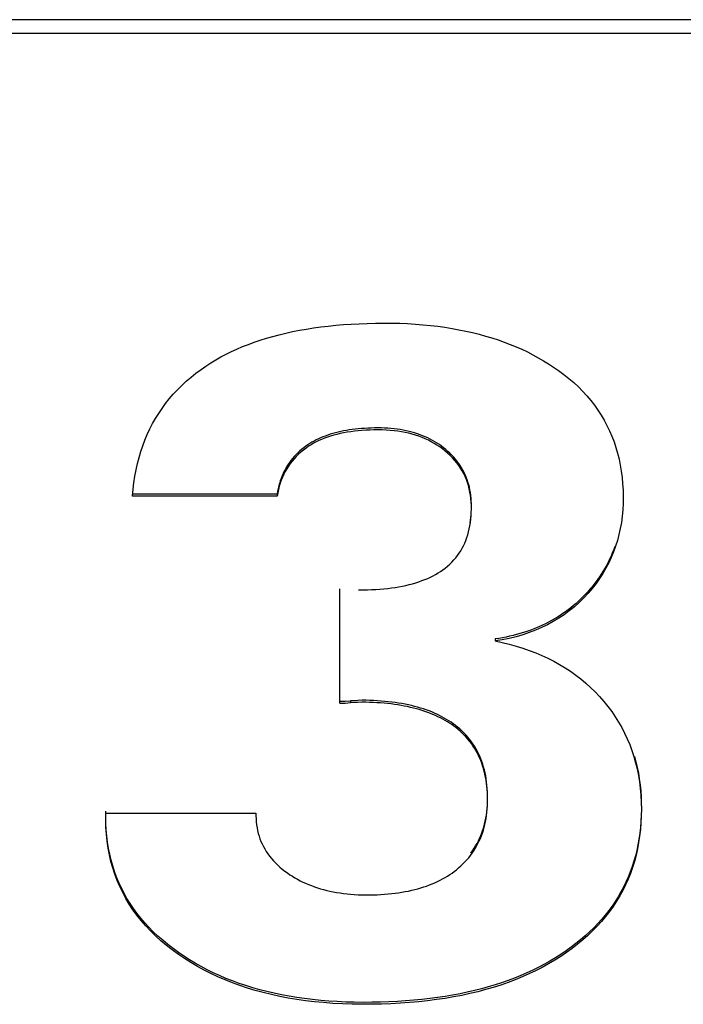
# Model space of a CAD drawing. Extents: x 52 to 380, y 60 to 275.
# Drawn here: x 216 to 216, y 196 to 196 of the extents above; entities that cross this region are included whole.
import ezdxf

# ---------------------------------------------------------------- set-up
doc = ezdxf.new("R2010")
doc.units = 0
for name, color, linetype in [('DEFAULT', 7, 'CONTINUOUS'), ('MP1001310_コンソール_', 7, 'CONTINUOUS'), ('MP4032035-3_機種銘板', 7, 'CONTINUOUS'), ('MP4032035C_機種銘板', 7, 'CONTINUOUS')]:
    doc.layers.add(name, color=color, linetype=linetype)

# ---------------------------------------------------------------- blocks, each defined once
blk = doc.blocks.new('SE3')
at = {"layer": 'MP1001310_コンソール_', "color": 7, "linetype": 'CONTINUOUS'}
blk.add_line((217.03363, 196.20008), (210.13363, 196.20008), dxfattribs=at)
at = {"layer": 'MP4032035-3_機種銘板', "color": 7, "linetype": 'CONTINUOUS'}
for p, q in [((217.03363, 196.19301), (210.13363, 196.19301)), ((216.09488, 195.95885), (216.02136, 195.95885)), ((216.09488, 195.95785), (216.02136, 195.95785)), ((216.09488, 195.95885), (216.09488, 195.95785)), ((216.12676, 195.85254), (216.12676, 195.91065)), ((216.20568, 195.88516), (216.20568, 195.88416)), ((216.13216, 195.85377), (216.13216, 195.85277)), ((216.00774, 195.79666), (216.08409, 195.79666))]:
    blk.add_line(p, q, dxfattribs=at)
for points in [[(216.02136, 195.95785), (216.02167, 195.96127), (216.02207, 195.96463), (216.02257, 195.96793), (216.02317, 195.97116), (216.02387, 195.97432), (216.02467, 195.97742), (216.02557, 195.98046), (216.02657, 195.98343), (216.02767, 195.98634), (216.02887, 195.98918), (216.03017, 195.99195), (216.03157, 195.99467), (216.03306, 195.99731), (216.03466, 195.9999), (216.03636, 196.00242), (216.03817, 196.00487), (216.04007, 196.00726), (216.04207, 196.00959), (216.04417, 196.01186), (216.04638, 196.01406), (216.04868, 196.01619), (216.05109, 196.01827), (216.0536, 196.02028), (216.05621, 196.02222), (216.0587, 196.02395), (216.06115, 196.02555), (216.06367, 196.02708), (216.06626, 196.02855), (216.06892, 196.02996), (216.07165, 196.03131), (216.07444, 196.03259), (216.07731, 196.03382), (216.08024, 196.03498), (216.08325, 196.03608), (216.08632, 196.03713), (216.08946, 196.03811), (216.09268, 196.03903), (216.09596, 196.0399), (216.09931, 196.0407), (216.10272, 196.04144), (216.10621, 196.04213), (216.10976, 196.04275), (216.11339, 196.04332), (216.11708, 196.04383), (216.12084, 196.04427), (216.12467, 196.04466), (216.12857, 196.045), (216.13254, 196.04527), (216.13657, 196.04549), (216.14068, 196.04564), (216.14485, 196.04574), (216.14907, 196.04579), (216.15317, 196.04576), (216.15722, 196.04567), (216.1612, 196.04551), (216.16511, 196.04527), (216.16897, 196.04497), (216.17276, 196.0446), (216.17649, 196.04416), (216.18015, 196.04366), (216.18375, 196.04308), (216.18729, 196.04244), (216.19077, 196.04174), (216.19419, 196.04096), (216.19754, 196.04013), (216.20083, 196.03922), (216.20405, 196.03825), (216.20722, 196.03722), (216.21032, 196.03612), (216.21336, 196.03496), (216.21633, 196.03373), (216.21924, 196.03245), (216.22209, 196.0311), (216.22488, 196.02968), (216.2276, 196.02821), (216.23027, 196.02667), (216.23286, 196.02508), (216.2354, 196.02342), (216.23788, 196.02169), (216.24058, 196.01969), (216.24315, 196.01763), (216.24561, 196.0155), (216.24796, 196.01332), (216.25018, 196.01108), (216.25229, 196.00878), (216.25428, 196.00642), (216.25616, 196.004), (216.25792, 196.00153), (216.25957, 195.99899), (216.2611, 195.9964), (216.26251, 195.99375), (216.26382, 195.99104), (216.26501, 195.98828), (216.26608, 195.98545), (216.26704, 195.98257), (216.26789, 195.97963), (216.26863, 195.97664), (216.26926, 195.97359), (216.26977, 195.97048), (216.27017, 195.96732), (216.27046, 195.96409), (216.27065, 195.96082), (216.27072, 195.95748), (216.27068, 195.95414), (216.27051, 195.95084), (216.27022, 195.9476), (216.2698, 195.94443), (216.26925, 195.9413), (216.26859, 195.93824), (216.26779, 195.93523), (216.26688, 195.93229), (216.26583, 195.9294), (216.26467, 195.92657), (216.26337, 195.9238), (216.26196, 195.92109), (216.26041, 195.91843), (216.25874, 195.91584), (216.25695, 195.91331), (216.25503, 195.91084), (216.25299, 195.90843), (216.25073, 195.906), (216.24837, 195.90368), (216.24592, 195.90149), (216.24337, 195.89942), (216.24073, 195.89748), (216.23799, 195.89566), (216.23516, 195.89396), (216.23224, 195.89238), (216.22923, 195.89093), (216.22613, 195.88959), (216.22294, 195.88838), (216.21966, 195.8873), (216.21629, 195.88633), (216.21284, 195.88548), (216.2093, 195.88476), (216.20568, 195.88416)], [(216.1929, 195.94418), (216.1931, 195.9455), (216.19327, 195.94684), (216.1934, 195.94821), (216.1935, 195.9496), (216.19357, 195.95102), (216.1936, 195.95247), (216.19359, 195.95393), (216.19354, 195.95538), (216.19344, 195.9568), (216.1933, 195.9582), (216.1931, 195.95958), (216.19286, 195.96094), (216.19258, 195.96228), (216.19224, 195.96359), (216.19186, 195.96489), (216.19144, 195.96615), (216.19096, 195.9674), (216.19044, 195.96863), (216.18987, 195.96983), (216.18926, 195.97101), (216.1886, 195.97216), (216.18789, 195.97329), (216.18713, 195.9744), (216.18633, 195.97549), (216.18548, 195.97655), (216.18459, 195.97759), (216.18364, 195.97861), (216.18265, 195.9796), (216.18162, 195.98057), (216.18053, 195.98152), (216.17948, 195.98238), (216.1784, 195.9832), (216.1773, 195.98398), (216.17617, 195.98473), (216.17501, 195.98545), (216.17383, 195.98613), (216.17261, 195.98678), (216.17137, 195.98739), (216.1701, 195.98797), (216.16881, 195.98851), (216.16748, 195.98902), (216.16613, 195.9895), (216.16475, 195.98993), (216.16334, 195.99034), (216.1619, 195.99071), (216.16044, 195.99104), (216.15895, 195.99134), (216.15743, 195.9916), (216.15588, 195.99183), (216.1543, 195.99203), (216.15269, 195.99218), (216.15106, 195.99231), (216.1494, 195.99239), (216.14771, 195.99245), (216.14599, 195.99246), (216.14427, 195.99245), (216.14258, 195.99241), (216.14092, 195.99235), (216.13928, 195.99226), (216.13767, 195.99214), (216.13609, 195.99201), (216.13454, 195.99184), (216.13301, 195.99165), (216.13151, 195.99144), (216.13004, 195.9912), (216.1286, 195.99093), (216.12719, 195.99064), (216.12581, 195.99033), (216.12446, 195.98999), (216.12313, 195.98962), (216.12184, 195.98923), (216.12057, 195.98881), (216.11933, 195.98837), (216.11813, 195.98791), (216.11695, 195.98741), (216.11581, 195.9869), (216.11469, 195.98635), (216.11361, 195.98579), (216.11255, 195.9852), (216.11153, 195.98458), (216.11054, 195.98394), (216.10945, 195.98318), (216.10836, 195.98237), (216.10731, 195.98152), (216.1063, 195.98065), (216.10533, 195.97976), (216.1044, 195.97883), (216.10351, 195.97788), (216.10267, 195.97689), (216.10186, 195.97589), (216.10109, 195.97485), (216.10036, 195.97378), (216.09968, 195.97269), (216.09903, 195.97157), (216.09843, 195.97042), (216.09787, 195.96924), (216.09735, 195.96804), (216.09687, 195.96681), (216.09643, 195.96555), (216.09604, 195.96426), (216.09569, 195.96295), (216.09538, 195.96161), (216.09511, 195.96024), (216.09488, 195.95885)], [(216.13627, 195.9102), (216.13852, 195.91019), (216.14073, 195.91022), (216.14289, 195.91028), (216.145, 195.91038), (216.14707, 195.91052), (216.1491, 195.91068), (216.15108, 195.91089), (216.15302, 195.91113), (216.15492, 195.9114), (216.15676, 195.91171), (216.15857, 195.91205), (216.16033, 195.91242), (216.16204, 195.91283), (216.16371, 195.91328), (216.16533, 195.91375), (216.16691, 195.91426), (216.16844, 195.91481), (216.16993, 195.91538), (216.17137, 195.91599), (216.17276, 195.91664), (216.17411, 195.91731), (216.17542, 195.91802), (216.17667, 195.91876), (216.17788, 195.91953), (216.17905, 195.92033), (216.18027, 195.92125), (216.18145, 195.92221), (216.18257, 195.92321), (216.18364, 195.92425), (216.18465, 195.92533), (216.18561, 195.92644), (216.18651, 195.92759), (216.18736, 195.92878), (216.18815, 195.93001), (216.18888, 195.93128), (216.18956, 195.93258), (216.19019, 195.93392), (216.19076, 195.9353), (216.19128, 195.93672), (216.19175, 195.93817), (216.19216, 195.93967), (216.19252, 195.9412), (216.19283, 195.94277), (216.19309, 195.94438), (216.19329, 195.94603), (216.19344, 195.94772), (216.19354, 195.94945), (216.19359, 195.95121), (216.19359, 195.95301), (216.19352, 195.95478), (216.19337, 195.95651), (216.19316, 195.95822), (216.19287, 195.95989), (216.19252, 195.96153), (216.19209, 195.96313), (216.1916, 195.9647), (216.19103, 195.96624), (216.19039, 195.96774), (216.18968, 195.96921), (216.1889, 195.97064), (216.18805, 195.97204), (216.18713, 195.97341), (216.18614, 195.97474), (216.18508, 195.97603), (216.18394, 195.97729), (216.18274, 195.97852), (216.18147, 195.97971), (216.18015, 195.98084), (216.17884, 195.98187), (216.1775, 195.98284), (216.17611, 195.98377), (216.17469, 195.98464), (216.17322, 195.98546), (216.17171, 195.98623), (216.17016, 195.98695), (216.16856, 195.98761), (216.16693, 195.98822), (216.16525, 195.98878), (216.16353, 195.98929), (216.16177, 195.98974), (216.15996, 195.99014), (216.15812, 195.99049), (216.15623, 195.99078), (216.15429, 195.99103), (216.15232, 195.99122), (216.1503, 195.99135), (216.14824, 195.99143), (216.14614, 195.99146), (216.14403, 195.99145), (216.14197, 195.99139), (216.13994, 195.9913), (216.13796, 195.99117), (216.13601, 195.991), (216.13411, 195.99079), (216.13225, 195.99055), (216.13044, 195.99026), (216.12867, 195.98994), (216.12694, 195.98959), (216.12525, 195.98919), (216.12361, 195.98875), (216.12201, 195.98828), (216.12045, 195.98777), (216.11895, 195.98723), (216.11748, 195.98664), (216.11606, 195.98602), (216.11469, 195.98535), (216.11336, 195.98465), (216.11208, 195.98392), (216.11085, 195.98314), (216.10955, 195.98225), (216.10821, 195.98125), (216.10694, 195.98021), (216.10572, 195.97913), (216.10457, 195.978), (216.10347, 195.97683), (216.10244, 195.97562), (216.10147, 195.97437), (216.10056, 195.97307), (216.09971, 195.97174), (216.09892, 195.97036), (216.09819, 195.96894), (216.09753, 195.96748), (216.09693, 195.96598), (216.0964, 195.96443), (216.09592, 195.96285), (216.09551, 195.96122), (216.09517, 195.95955), (216.09488, 195.95785)], [(216.2665, 195.9322), (216.26596, 195.93072), (216.26538, 195.92926), (216.26477, 195.92781), (216.26413, 195.92638), (216.26346, 195.92497), (216.26275, 195.92357), (216.26201, 195.92218), (216.26123, 195.92081), (216.26043, 195.91946), (216.25959, 195.91812), (216.25872, 195.9168), (216.25781, 195.9155), (216.25687, 195.91421), (216.2559, 195.91293), (216.2549, 195.91167), (216.25386, 195.91043), (216.25278, 195.9092), (216.25163, 195.90794), (216.25045, 195.90671), (216.24925, 195.90551), (216.24802, 195.90435), (216.24676, 195.90322), (216.24548, 195.90212), (216.24418, 195.90106), (216.24285, 195.90002), (216.2415, 195.89902), (216.24012, 195.89806), (216.23872, 195.89712), (216.23729, 195.89622), (216.23584, 195.89535), (216.23436, 195.89451), (216.23286, 195.8937), (216.23134, 195.89293), (216.22979, 195.89218), (216.22822, 195.89147), (216.22662, 195.8908), (216.225, 195.89015), (216.22336, 195.88954), (216.22169, 195.88895), (216.22001, 195.8884), (216.21829, 195.88789), (216.21656, 195.8874), (216.2148, 195.88695), (216.21302, 195.88652), (216.21122, 195.88613), (216.2094, 195.88578), (216.20755, 195.88545), (216.20568, 195.88516)], [(216.20568, 195.88416), (216.2093, 195.88339), (216.21285, 195.88253), (216.21632, 195.88157), (216.21971, 195.88053), (216.22302, 195.87938), (216.22626, 195.87815), (216.22941, 195.87681), (216.23249, 195.87539), (216.23548, 195.87387), (216.23839, 195.87225), (216.24123, 195.87054), (216.24398, 195.86873), (216.24665, 195.86683), (216.24923, 195.86483), (216.25174, 195.86274), (216.25416, 195.86054), (216.25649, 195.85826), (216.25875, 195.85587), (216.26091, 195.85339), (216.26296, 195.85085), (216.26489, 195.84825), (216.26671, 195.84559), (216.26841, 195.84288), (216.27, 195.8401), (216.27146, 195.83727), (216.27282, 195.83438), (216.27405, 195.83143), (216.27517, 195.82842), (216.27617, 195.82535), (216.27705, 195.82223), (216.27782, 195.81904), (216.27847, 195.8158), (216.279, 195.8125), (216.27942, 195.80914), (216.27972, 195.80573), (216.27991, 195.80225), (216.27997, 195.79872), (216.27993, 195.79518), (216.27977, 195.7917), (216.27949, 195.78828), (216.2791, 195.78491), (216.2786, 195.78161), (216.27799, 195.77837), (216.27726, 195.77518), (216.27642, 195.77206), (216.27547, 195.76899), (216.2744, 195.76598), (216.27322, 195.76303), (216.27193, 195.76014), (216.27052, 195.75731), (216.26901, 195.75453), (216.26737, 195.75182), (216.26563, 195.74916), (216.26377, 195.74655), (216.2618, 195.74401), (216.25971, 195.74152), (216.25751, 195.73909), (216.2552, 195.73672), (216.25278, 195.7344), (216.25024, 195.73214), (216.24759, 195.72994), (216.24483, 195.72779), (216.24195, 195.7257), (216.23898, 195.72368), (216.23592, 195.72174), (216.23278, 195.71989), (216.22956, 195.71811), (216.22625, 195.71642), (216.22287, 195.7148), (216.2194, 195.71327), (216.21585, 195.71182), (216.21221, 195.71045), (216.20849, 195.70916), (216.20469, 195.70796), (216.20081, 195.70683), (216.19685, 195.70578), (216.1928, 195.70481), (216.18868, 195.70392), (216.18447, 195.70311), (216.18018, 195.70239), (216.1758, 195.70174), (216.17135, 195.70116), (216.16681, 195.70067), (216.1622, 195.70026), (216.1575, 195.69993), (216.15272, 195.69967), (216.14786, 195.6995), (216.14292, 195.6994), (216.1379, 195.69938), (216.13292, 195.69945), (216.12802, 195.69961), (216.12322, 195.69987), (216.11849, 195.70022), (216.11386, 195.70066), (216.1093, 195.7012), (216.10484, 195.70184), (216.10045, 195.70256), (216.09615, 195.70338), (216.09194, 195.7043), (216.08781, 195.70531), (216.08376, 195.70641), (216.07979, 195.70761), (216.07591, 195.7089), (216.07212, 195.71028), (216.0684, 195.71176), (216.06477, 195.71333), (216.06122, 195.715), (216.05775, 195.71676), (216.05436, 195.71861), (216.05105, 195.72056), (216.04783, 195.72261), (216.04468, 195.72474), (216.04159, 195.727), (216.03861, 195.72933), (216.03576, 195.73173), (216.03306, 195.7342), (216.03049, 195.73672), (216.02806, 195.73931), (216.02577, 195.74197), (216.02361, 195.74469), (216.02159, 195.74747), (216.01971, 195.75032), (216.01797, 195.75323), (216.01636, 195.7562), (216.01489, 195.75924), (216.01356, 195.76235), (216.01236, 195.76552), (216.01131, 195.76875), (216.01038, 195.77205), (216.0096, 195.77541), (216.00896, 195.77884), (216.00845, 195.78233), (216.00807, 195.78588), (216.00784, 195.7895), (216.00774, 195.79319), (216.00774, 195.79666)], [(216.08409, 195.79666), (216.08409, 195.79517), (216.08414, 195.79363), (216.08425, 195.79212), (216.08442, 195.79063), (216.08465, 195.78917), (216.08493, 195.78773), (216.08527, 195.78632), (216.08567, 195.78493), (216.08613, 195.78356), (216.08665, 195.78223), (216.08723, 195.78091), (216.08786, 195.77962), (216.08856, 195.77836), (216.08931, 195.77712), (216.09013, 195.77591), (216.091, 195.77472), (216.09193, 195.77356), (216.09293, 195.77242), (216.09398, 195.77131), (216.09509, 195.77022), (216.09627, 195.76915), (216.0975, 195.76812), (216.09879, 195.7671), (216.10011, 195.76615), (216.10134, 195.7653), (216.10261, 195.76448), (216.1039, 195.7637), (216.10522, 195.76296), (216.10657, 195.76224), (216.10795, 195.76156), (216.10936, 195.76091), (216.1108, 195.76029), (216.11227, 195.75971), (216.11377, 195.75916), (216.1153, 195.75865), (216.11686, 195.75816), (216.11844, 195.75772), (216.12006, 195.7573), (216.12171, 195.75692), (216.12339, 195.75658), (216.12509, 195.75627), (216.12683, 195.75599), (216.1286, 195.75575), (216.1304, 195.75554), (216.13223, 195.75537), (216.13409, 195.75523), (216.13599, 195.75513), (216.13791, 195.75507), (216.13986, 195.75503), (216.14184, 195.75504), (216.14379, 195.75507), (216.14571, 195.75513), (216.1476, 195.75522), (216.14946, 195.75534), (216.15129, 195.75549), (216.15308, 195.75566), (216.15485, 195.75587), (216.15659, 195.75611), (216.1583, 195.75637), (216.15997, 195.75666), (216.16162, 195.75699), (216.16324, 195.75734), (216.16482, 195.75772), (216.16637, 195.75813), (216.1679, 195.75857), (216.16939, 195.75904), (216.17085, 195.75953), (216.17228, 195.76006), (216.17368, 195.76061), (216.17504, 195.7612), (216.17638, 195.76181), (216.17769, 195.76245), (216.17896, 195.76312), (216.1802, 195.76382), (216.18141, 195.76455), (216.18259, 195.76531), (216.18374, 195.7661), (216.18485, 195.76692), (216.18594, 195.76777), (216.1871, 195.76873), (216.18821, 195.76971), (216.18928, 195.77073), (216.1903, 195.77177), (216.19128, 195.77284), (216.19222, 195.77394), (216.19312, 195.77507), (216.19397, 195.77623), (216.19478, 195.77741), (216.19554, 195.77862), (216.19626, 195.77986), (216.19694, 195.78113), (216.19758, 195.78243), (216.19817, 195.78376), (216.19871, 195.78511), (216.19922, 195.78649), (216.19967, 195.78791), (216.20009, 195.78935), (216.20046, 195.79082), (216.20079, 195.79232), (216.20107, 195.79385), (216.2013, 195.7954), (216.2015, 195.79699), (216.20165, 195.79861), (216.20175, 195.80025), (216.20181, 195.80193), (216.20183, 195.80363), (216.2018, 195.80533), (216.20173, 195.80699), (216.20162, 195.80863), (216.20148, 195.81023), (216.20129, 195.81181), (216.20106, 195.81335), (216.20079, 195.81487), (216.20048, 195.81636), (216.20013, 195.81782), (216.19974, 195.81925), (216.19931, 195.82065), (216.19884, 195.82202), (216.19833, 195.82336), (216.19777, 195.82468), (216.19718, 195.82596), (216.19654, 195.82722), (216.19587, 195.82845), (216.19515, 195.82964), (216.19439, 195.83081), (216.19359, 195.83195), (216.19274, 195.83307), (216.19186, 195.83415), (216.19094, 195.83521), (216.18997, 195.83623), (216.18896, 195.83723), (216.18791, 195.8382), (216.18682, 195.83914), (216.18568, 195.84006), (216.18462, 195.84086), (216.18357, 195.84161), (216.18248, 195.84234), (216.18137, 195.84304), (216.18022, 195.84372), (216.17905, 195.84438), (216.17785, 195.84501), (216.17661, 195.84562), (216.17535, 195.8462), (216.17405, 195.84676), (216.17273, 195.8473), (216.17137, 195.84782), (216.16999, 195.8483), (216.16857, 195.84877), (216.16713, 195.84921), (216.16565, 195.84963), (216.16415, 195.85002), (216.16261, 195.85039), (216.16105, 195.85074), (216.15945, 195.85106), (216.15783, 195.85135), (216.15617, 195.85163), (216.15448, 195.85187), (216.15276, 195.8521), (216.15102, 195.85229), (216.14924, 195.85247), (216.14743, 195.85262), (216.14559, 195.85274), (216.14372, 195.85284), (216.14182, 195.85291), (216.13989, 195.85296), (216.13793, 195.85299), (216.13574, 195.85292), (216.13216, 195.85277)], [(216.12676, 195.85354), (216.12946, 195.85358), (216.13216, 195.85377)], [(216.12676, 195.85254), (216.12946, 195.85258), (216.13216, 195.85277)], [(216.19329, 195.7763), (216.19415, 195.77749), (216.19497, 195.7787), (216.19574, 195.77995), (216.19646, 195.78123), (216.19714, 195.78253), (216.19778, 195.78387), (216.19837, 195.78524), (216.19891, 195.78663), (216.1994, 195.78806), (216.19986, 195.78951), (216.20026, 195.791), (216.20062, 195.79252), (216.20093, 195.79406), (216.20119, 195.79564), (216.20141, 195.79725), (216.20159, 195.79889), (216.20171, 195.80056), (216.20179, 195.80226), (216.20182, 195.80399), (216.20181, 195.80573), (216.20176, 195.80745), (216.20166, 195.80913), (216.20152, 195.81078), (216.20134, 195.8124), (216.20112, 195.81399), (216.20085, 195.81555), (216.20055, 195.81708), (216.2002, 195.81857), (216.1998, 195.82004), (216.19937, 195.82148), (216.19889, 195.82288), (216.19837, 195.82426), (216.19781, 195.8256), (216.1972, 195.82692), (216.19655, 195.8282), (216.19586, 195.82946), (216.19512, 195.83068), (216.19435, 195.83188), (216.19352, 195.83304), (216.19266, 195.83418), (216.19175, 195.83528), (216.1908, 195.83636), (216.1898, 195.8374), (216.18876, 195.83842), (216.18768, 195.8394), (216.18656, 195.84036), (216.18539, 195.84129), (216.18433, 195.84207), (216.18324, 195.84283), (216.18212, 195.84357), (216.18097, 195.84428), (216.17979, 195.84497), (216.17858, 195.84563), (216.17734, 195.84626), (216.17606, 195.84688), (216.17476, 195.84746), (216.17342, 195.84803), (216.17205, 195.84856), (216.17065, 195.84908), (216.16922, 195.84956), (216.16775, 195.85003), (216.16626, 195.85046), (216.16473, 195.85088), (216.16317, 195.85126), (216.16158, 195.85162), (216.15996, 195.85196), (216.1583, 195.85227), (216.15662, 195.85256), (216.1549, 195.85281), (216.15315, 195.85305), (216.15137, 195.85326), (216.14956, 195.85344), (216.14772, 195.85359), (216.14584, 195.85372), (216.14394, 195.85383), (216.142, 195.85391), (216.14003, 195.85396), (216.13802, 195.85398), (216.1358, 195.85393), (216.13216, 195.85377)], [(216.27645, 195.8254), (216.27721, 195.82261), (216.27788, 195.81977), (216.27845, 195.81689), (216.27894, 195.81396), (216.27933, 195.81098), (216.27963, 195.80796), (216.27983, 195.80489), (216.27995, 195.80178), (216.27997, 195.79862), (216.2799, 195.79549), (216.27975, 195.7924), (216.2795, 195.78936), (216.27916, 195.78637), (216.27874, 195.78342), (216.27822, 195.78052), (216.27762, 195.77767), (216.27692, 195.77486), (216.27614, 195.7721), (216.27527, 195.76939), (216.2743, 195.76672), (216.27325, 195.7641), (216.27211, 195.76152), (216.27088, 195.759), (216.26956, 195.75651), (216.26815, 195.75408), (216.26665, 195.75168), (216.26506, 195.74934), (216.26338, 195.74704), (216.26161, 195.74478), (216.25976, 195.74257), (216.25781, 195.74041), (216.25577, 195.73829), (216.25365, 195.73621), (216.25143, 195.73418), (216.24913, 195.7322), (216.24673, 195.73026), (216.24425, 195.72836), (216.24168, 195.72651), (216.23903, 195.72472), (216.23632, 195.72299), (216.23354, 195.72132), (216.2307, 195.71972), (216.22779, 195.71819), (216.22482, 195.71672), (216.22178, 195.71531), (216.21868, 195.71397), (216.21551, 195.71269), (216.21227, 195.71148), (216.20897, 195.71032), (216.20561, 195.70924), (216.20218, 195.70821), (216.19868, 195.70725), (216.19512, 195.70635), (216.1915, 195.70552), (216.18781, 195.70475), (216.18406, 195.70404), (216.18024, 195.7034), (216.17635, 195.70281), (216.17241, 195.70229), (216.1684, 195.70184), (216.16432, 195.70144), (216.16018, 195.70111), (216.15598, 195.70084), (216.15171, 195.70063), (216.14737, 195.70048), (216.14298, 195.7004), (216.13852, 195.70037), (216.13408, 195.70042), (216.1297, 195.70054), (216.1254, 195.70074), (216.12116, 195.70101), (216.11699, 195.70135), (216.11289, 195.70177), (216.10885, 195.70226), (216.10488, 195.70283), (216.10098, 195.70347), (216.09714, 195.70418), (216.09337, 195.70497), (216.08967, 195.70584), (216.08603, 195.70678), (216.08246, 195.70779), (216.07896, 195.70887), (216.07552, 195.71004), (216.07215, 195.71127), (216.06884, 195.71258), (216.06559, 195.71396), (216.06242, 195.71542), (216.0593, 195.71695), (216.05625, 195.71856), (216.05327, 195.72024), (216.05035, 195.722), (216.04749, 195.72382), (216.0447, 195.72573), (216.04195, 195.72773), (216.03927, 195.7298), (216.03671, 195.73191), (216.03426, 195.73408), (216.03191, 195.7363), (216.02968, 195.73857), (216.02755, 195.74089), (216.02553, 195.74326), (216.02362, 195.74568), (216.02182, 195.74815), (216.02012, 195.75067), (216.01854, 195.75324), (216.01706, 195.75586), (216.01569, 195.75854), (216.01443, 195.76126), (216.01328, 195.76404), (216.01224, 195.76687), (216.01131, 195.76974), (216.01048, 195.77267), (216.00976, 195.77565), (216.00916, 195.77868), (216.00866, 195.78176), (216.00826, 195.7849), (216.00798, 195.78808), (216.00781, 195.79132), (216.00774, 195.7946), (216.00774, 195.79766)]]:
    blk.add_lwpolyline(points, dxfattribs=at)
at = {"layer": 'MP4032035C_機種銘板', "color": 7, "linetype": 'CONTINUOUS'}
for p, q in [((217.03363, 196.19301), (210.13363, 196.19301)), ((216.09488, 195.95885), (216.02136, 195.95885)), ((216.09488, 195.95785), (216.02136, 195.95785)), ((216.09488, 195.95885), (216.09488, 195.95785)), ((216.12676, 195.85254), (216.12676, 195.91065)), ((216.20568, 195.88516), (216.20568, 195.88416)), ((216.13216, 195.85377), (216.13216, 195.85277)), ((216.00774, 195.79666), (216.08409, 195.79666))]:
    blk.add_line(p, q, dxfattribs=at)
for points in [[(216.02136, 195.95785), (216.02167, 195.96127), (216.02207, 195.96463), (216.02257, 195.96793), (216.02317, 195.97116), (216.02387, 195.97432), (216.02467, 195.97742), (216.02557, 195.98046), (216.02657, 195.98343), (216.02767, 195.98634), (216.02887, 195.98918), (216.03017, 195.99195), (216.03157, 195.99467), (216.03306, 195.99731), (216.03466, 195.9999), (216.03636, 196.00242), (216.03817, 196.00487), (216.04007, 196.00726), (216.04207, 196.00959), (216.04417, 196.01186), (216.04638, 196.01406), (216.04868, 196.01619), (216.05109, 196.01827), (216.0536, 196.02028), (216.05621, 196.02222), (216.0587, 196.02395), (216.06115, 196.02555), (216.06367, 196.02708), (216.06626, 196.02855), (216.06892, 196.02996), (216.07165, 196.03131), (216.07444, 196.03259), (216.07731, 196.03382), (216.08024, 196.03498), (216.08325, 196.03608), (216.08632, 196.03713), (216.08946, 196.03811), (216.09268, 196.03903), (216.09596, 196.0399), (216.09931, 196.0407), (216.10272, 196.04144), (216.10621, 196.04213), (216.10976, 196.04275), (216.11339, 196.04332), (216.11708, 196.04383), (216.12084, 196.04427), (216.12467, 196.04466), (216.12857, 196.045), (216.13254, 196.04527), (216.13657, 196.04549), (216.14068, 196.04564), (216.14485, 196.04574), (216.14907, 196.04579), (216.15317, 196.04576), (216.15722, 196.04567), (216.1612, 196.04551), (216.16511, 196.04527), (216.16897, 196.04497), (216.17276, 196.0446), (216.17649, 196.04416), (216.18015, 196.04366), (216.18375, 196.04308), (216.18729, 196.04244), (216.19077, 196.04174), (216.19419, 196.04096), (216.19754, 196.04013), (216.20083, 196.03922), (216.20405, 196.03825), (216.20722, 196.03722), (216.21032, 196.03612), (216.21336, 196.03496), (216.21633, 196.03373), (216.21924, 196.03245), (216.22209, 196.0311), (216.22488, 196.02968), (216.2276, 196.02821), (216.23027, 196.02667), (216.23286, 196.02508), (216.2354, 196.02342), (216.23788, 196.02169), (216.24058, 196.01969), (216.24315, 196.01763), (216.24561, 196.0155), (216.24796, 196.01332), (216.25018, 196.01108), (216.25229, 196.00878), (216.25428, 196.00642), (216.25616, 196.004), (216.25792, 196.00153), (216.25957, 195.99899), (216.2611, 195.9964), (216.26251, 195.99375), (216.26382, 195.99104), (216.26501, 195.98828), (216.26608, 195.98545), (216.26704, 195.98257), (216.26789, 195.97963), (216.26863, 195.97664), (216.26926, 195.97359), (216.26977, 195.97048), (216.27017, 195.96732), (216.27046, 195.96409), (216.27065, 195.96082), (216.27072, 195.95748), (216.27068, 195.95414), (216.27051, 195.95084), (216.27022, 195.9476), (216.2698, 195.94443), (216.26925, 195.9413), (216.26859, 195.93824), (216.26779, 195.93523), (216.26688, 195.93229), (216.26583, 195.9294), (216.26467, 195.92657), (216.26337, 195.9238), (216.26196, 195.92109), (216.26041, 195.91843), (216.25874, 195.91584), (216.25695, 195.91331), (216.25503, 195.91084), (216.25299, 195.90843), (216.25073, 195.906), (216.24837, 195.90368), (216.24592, 195.90149), (216.24337, 195.89942), (216.24073, 195.89748), (216.23799, 195.89566), (216.23516, 195.89396), (216.23224, 195.89238), (216.22923, 195.89093), (216.22613, 195.88959), (216.22294, 195.88838), (216.21966, 195.8873), (216.21629, 195.88633), (216.21284, 195.88548), (216.2093, 195.88476), (216.20568, 195.88416)], [(216.1929, 195.94418), (216.1931, 195.9455), (216.19327, 195.94684), (216.1934, 195.94821), (216.1935, 195.9496), (216.19357, 195.95102), (216.1936, 195.95247), (216.19359, 195.95393), (216.19354, 195.95538), (216.19344, 195.9568), (216.1933, 195.9582), (216.1931, 195.95958), (216.19286, 195.96094), (216.19258, 195.96228), (216.19224, 195.96359), (216.19186, 195.96489), (216.19144, 195.96615), (216.19096, 195.9674), (216.19044, 195.96863), (216.18987, 195.96983), (216.18926, 195.97101), (216.1886, 195.97216), (216.18789, 195.97329), (216.18713, 195.9744), (216.18633, 195.97549), (216.18548, 195.97655), (216.18459, 195.97759), (216.18364, 195.97861), (216.18265, 195.9796), (216.18162, 195.98057), (216.18053, 195.98152), (216.17948, 195.98238), (216.1784, 195.9832), (216.1773, 195.98398), (216.17617, 195.98473), (216.17501, 195.98545), (216.17383, 195.98613), (216.17261, 195.98678), (216.17137, 195.98739), (216.1701, 195.98797), (216.16881, 195.98851), (216.16748, 195.98902), (216.16613, 195.9895), (216.16475, 195.98993), (216.16334, 195.99034), (216.1619, 195.99071), (216.16044, 195.99104), (216.15895, 195.99134), (216.15743, 195.9916), (216.15588, 195.99183), (216.1543, 195.99203), (216.15269, 195.99218), (216.15106, 195.99231), (216.1494, 195.99239), (216.14771, 195.99245), (216.14599, 195.99246), (216.14427, 195.99245), (216.14258, 195.99241), (216.14092, 195.99235), (216.13928, 195.99226), (216.13767, 195.99214), (216.13609, 195.99201), (216.13454, 195.99184), (216.13301, 195.99165), (216.13151, 195.99144), (216.13004, 195.9912), (216.1286, 195.99093), (216.12719, 195.99064), (216.12581, 195.99033), (216.12446, 195.98999), (216.12313, 195.98962), (216.12184, 195.98923), (216.12057, 195.98881), (216.11933, 195.98837), (216.11813, 195.98791), (216.11695, 195.98741), (216.11581, 195.9869), (216.11469, 195.98635), (216.11361, 195.98579), (216.11255, 195.9852), (216.11153, 195.98458), (216.11054, 195.98394), (216.10945, 195.98318), (216.10836, 195.98237), (216.10731, 195.98152), (216.1063, 195.98065), (216.10533, 195.97976), (216.1044, 195.97883), (216.10351, 195.97788), (216.10267, 195.97689), (216.10186, 195.97589), (216.10109, 195.97485), (216.10036, 195.97378), (216.09968, 195.97269), (216.09903, 195.97157), (216.09843, 195.97042), (216.09787, 195.96924), (216.09735, 195.96804), (216.09687, 195.96681), (216.09643, 195.96555), (216.09604, 195.96426), (216.09569, 195.96295), (216.09538, 195.96161), (216.09511, 195.96024), (216.09488, 195.95885)], [(216.13627, 195.9102), (216.13852, 195.91019), (216.14073, 195.91022), (216.14289, 195.91028), (216.145, 195.91038), (216.14707, 195.91052), (216.1491, 195.91068), (216.15108, 195.91089), (216.15302, 195.91113), (216.15492, 195.9114), (216.15676, 195.91171), (216.15857, 195.91205), (216.16033, 195.91242), (216.16204, 195.91283), (216.16371, 195.91328), (216.16533, 195.91375), (216.16691, 195.91426), (216.16844, 195.91481), (216.16993, 195.91538), (216.17137, 195.91599), (216.17276, 195.91664), (216.17411, 195.91731), (216.17542, 195.91802), (216.17667, 195.91876), (216.17788, 195.91953), (216.17905, 195.92033), (216.18027, 195.92125), (216.18145, 195.92221), (216.18257, 195.92321), (216.18364, 195.92425), (216.18465, 195.92533), (216.18561, 195.92644), (216.18651, 195.92759), (216.18736, 195.92878), (216.18815, 195.93001), (216.18888, 195.93128), (216.18956, 195.93258), (216.19019, 195.93392), (216.19076, 195.9353), (216.19128, 195.93672), (216.19175, 195.93817), (216.19216, 195.93967), (216.19252, 195.9412), (216.19283, 195.94277), (216.19309, 195.94438), (216.19329, 195.94603), (216.19344, 195.94772), (216.19354, 195.94945), (216.19359, 195.95121), (216.19359, 195.95301), (216.19352, 195.95478), (216.19337, 195.95651), (216.19316, 195.95822), (216.19287, 195.95989), (216.19252, 195.96153), (216.19209, 195.96313), (216.1916, 195.9647), (216.19103, 195.96624), (216.19039, 195.96774), (216.18968, 195.96921), (216.1889, 195.97064), (216.18805, 195.97204), (216.18713, 195.97341), (216.18614, 195.97474), (216.18508, 195.97603), (216.18394, 195.97729), (216.18274, 195.97852), (216.18147, 195.97971), (216.18015, 195.98084), (216.17884, 195.98187), (216.1775, 195.98284), (216.17611, 195.98377), (216.17469, 195.98464), (216.17322, 195.98546), (216.17171, 195.98623), (216.17016, 195.98695), (216.16856, 195.98761), (216.16693, 195.98822), (216.16525, 195.98878), (216.16353, 195.98929), (216.16177, 195.98974), (216.15996, 195.99014), (216.15812, 195.99049), (216.15623, 195.99078), (216.15429, 195.99103), (216.15232, 195.99122), (216.1503, 195.99135), (216.14824, 195.99143), (216.14614, 195.99146), (216.14403, 195.99145), (216.14197, 195.99139), (216.13994, 195.9913), (216.13796, 195.99117), (216.13601, 195.991), (216.13411, 195.99079), (216.13225, 195.99055), (216.13044, 195.99026), (216.12867, 195.98994), (216.12694, 195.98959), (216.12525, 195.98919), (216.12361, 195.98875), (216.12201, 195.98828), (216.12045, 195.98777), (216.11895, 195.98723), (216.11748, 195.98664), (216.11606, 195.98602), (216.11469, 195.98535), (216.11336, 195.98465), (216.11208, 195.98392), (216.11085, 195.98314), (216.10955, 195.98225), (216.10821, 195.98125), (216.10694, 195.98021), (216.10572, 195.97913), (216.10457, 195.978), (216.10347, 195.97683), (216.10244, 195.97562), (216.10147, 195.97437), (216.10056, 195.97307), (216.09971, 195.97174), (216.09892, 195.97036), (216.09819, 195.96894), (216.09753, 195.96748), (216.09693, 195.96598), (216.0964, 195.96443), (216.09592, 195.96285), (216.09551, 195.96122), (216.09517, 195.95955), (216.09488, 195.95785)], [(216.2665, 195.9322), (216.26596, 195.93072), (216.26538, 195.92926), (216.26477, 195.92781), (216.26413, 195.92638), (216.26346, 195.92497), (216.26275, 195.92357), (216.26201, 195.92218), (216.26123, 195.92081), (216.26043, 195.91946), (216.25959, 195.91812), (216.25872, 195.9168), (216.25781, 195.9155), (216.25687, 195.91421), (216.2559, 195.91293), (216.2549, 195.91167), (216.25386, 195.91043), (216.25278, 195.9092), (216.25163, 195.90794), (216.25045, 195.90671), (216.24925, 195.90551), (216.24802, 195.90435), (216.24676, 195.90322), (216.24548, 195.90212), (216.24418, 195.90106), (216.24285, 195.90002), (216.2415, 195.89902), (216.24012, 195.89806), (216.23872, 195.89712), (216.23729, 195.89622), (216.23584, 195.89535), (216.23436, 195.89451), (216.23286, 195.8937), (216.23134, 195.89293), (216.22979, 195.89218), (216.22822, 195.89147), (216.22662, 195.8908), (216.225, 195.89015), (216.22336, 195.88954), (216.22169, 195.88895), (216.22001, 195.8884), (216.21829, 195.88789), (216.21656, 195.8874), (216.2148, 195.88695), (216.21302, 195.88652), (216.21122, 195.88613), (216.2094, 195.88578), (216.20755, 195.88545), (216.20568, 195.88516)], [(216.20568, 195.88416), (216.2093, 195.88339), (216.21285, 195.88253), (216.21632, 195.88157), (216.21971, 195.88053), (216.22302, 195.87938), (216.22626, 195.87815), (216.22941, 195.87681), (216.23249, 195.87539), (216.23548, 195.87387), (216.23839, 195.87225), (216.24123, 195.87054), (216.24398, 195.86873), (216.24665, 195.86683), (216.24923, 195.86483), (216.25174, 195.86274), (216.25416, 195.86054), (216.25649, 195.85826), (216.25875, 195.85587), (216.26091, 195.85339), (216.26296, 195.85085), (216.26489, 195.84825), (216.26671, 195.84559), (216.26841, 195.84288), (216.27, 195.8401), (216.27146, 195.83727), (216.27282, 195.83438), (216.27405, 195.83143), (216.27517, 195.82842), (216.27617, 195.82535), (216.27705, 195.82223), (216.27782, 195.81904), (216.27847, 195.8158), (216.279, 195.8125), (216.27942, 195.80914), (216.27972, 195.80573), (216.27991, 195.80225), (216.27997, 195.79872), (216.27993, 195.79518), (216.27977, 195.7917), (216.27949, 195.78828), (216.2791, 195.78491), (216.2786, 195.78161), (216.27799, 195.77837), (216.27726, 195.77518), (216.27642, 195.77206), (216.27547, 195.76899), (216.2744, 195.76598), (216.27322, 195.76303), (216.27193, 195.76014), (216.27052, 195.75731), (216.26901, 195.75453), (216.26737, 195.75182), (216.26563, 195.74916), (216.26377, 195.74655), (216.2618, 195.74401), (216.25971, 195.74152), (216.25751, 195.73909), (216.2552, 195.73672), (216.25278, 195.7344), (216.25024, 195.73214), (216.24759, 195.72994), (216.24483, 195.72779), (216.24195, 195.7257), (216.23898, 195.72368), (216.23592, 195.72174), (216.23278, 195.71989), (216.22956, 195.71811), (216.22625, 195.71642), (216.22287, 195.7148), (216.2194, 195.71327), (216.21585, 195.71182), (216.21221, 195.71045), (216.20849, 195.70916), (216.20469, 195.70796), (216.20081, 195.70683), (216.19685, 195.70578), (216.1928, 195.70481), (216.18868, 195.70392), (216.18447, 195.70311), (216.18018, 195.70239), (216.1758, 195.70174), (216.17135, 195.70116), (216.16681, 195.70067), (216.1622, 195.70026), (216.1575, 195.69993), (216.15272, 195.69967), (216.14786, 195.6995), (216.14292, 195.6994), (216.1379, 195.69938), (216.13292, 195.69945), (216.12802, 195.69961), (216.12322, 195.69987), (216.11849, 195.70022), (216.11386, 195.70066), (216.1093, 195.7012), (216.10484, 195.70184), (216.10045, 195.70256), (216.09615, 195.70338), (216.09194, 195.7043), (216.08781, 195.70531), (216.08376, 195.70641), (216.07979, 195.70761), (216.07591, 195.7089), (216.07212, 195.71028), (216.0684, 195.71176), (216.06477, 195.71333), (216.06122, 195.715), (216.05775, 195.71676), (216.05436, 195.71861), (216.05105, 195.72056), (216.04783, 195.72261), (216.04468, 195.72474), (216.04159, 195.727), (216.03861, 195.72933), (216.03576, 195.73173), (216.03306, 195.7342), (216.03049, 195.73672), (216.02806, 195.73931), (216.02577, 195.74197), (216.02361, 195.74469), (216.02159, 195.74747), (216.01971, 195.75032), (216.01797, 195.75323), (216.01636, 195.7562), (216.01489, 195.75924), (216.01356, 195.76235), (216.01236, 195.76552), (216.01131, 195.76875), (216.01038, 195.77205), (216.0096, 195.77541), (216.00896, 195.77884), (216.00845, 195.78233), (216.00807, 195.78588), (216.00784, 195.7895), (216.00774, 195.79319), (216.00774, 195.79666)], [(216.08409, 195.79666), (216.08409, 195.79517), (216.08414, 195.79363), (216.08425, 195.79212), (216.08442, 195.79063), (216.08465, 195.78917), (216.08493, 195.78773), (216.08527, 195.78632), (216.08567, 195.78493), (216.08613, 195.78356), (216.08665, 195.78223), (216.08723, 195.78091), (216.08786, 195.77962), (216.08856, 195.77836), (216.08931, 195.77712), (216.09013, 195.77591), (216.091, 195.77472), (216.09193, 195.77356), (216.09293, 195.77242), (216.09398, 195.77131), (216.09509, 195.77022), (216.09627, 195.76915), (216.0975, 195.76812), (216.09879, 195.7671), (216.10011, 195.76615), (216.10134, 195.7653), (216.10261, 195.76448), (216.1039, 195.7637), (216.10522, 195.76296), (216.10657, 195.76224), (216.10795, 195.76156), (216.10936, 195.76091), (216.1108, 195.76029), (216.11227, 195.75971), (216.11377, 195.75916), (216.1153, 195.75865), (216.11686, 195.75816), (216.11844, 195.75772), (216.12006, 195.7573), (216.12171, 195.75692), (216.12339, 195.75658), (216.12509, 195.75627), (216.12683, 195.75599), (216.1286, 195.75575), (216.1304, 195.75554), (216.13223, 195.75537), (216.13409, 195.75523), (216.13599, 195.75513), (216.13791, 195.75507), (216.13986, 195.75503), (216.14184, 195.75504), (216.14379, 195.75507), (216.14571, 195.75513), (216.1476, 195.75522), (216.14946, 195.75534), (216.15129, 195.75549), (216.15308, 195.75566), (216.15485, 195.75587), (216.15659, 195.75611), (216.1583, 195.75637), (216.15997, 195.75666), (216.16162, 195.75699), (216.16324, 195.75734), (216.16482, 195.75772), (216.16637, 195.75813), (216.1679, 195.75857), (216.16939, 195.75904), (216.17085, 195.75953), (216.17228, 195.76006), (216.17368, 195.76061), (216.17504, 195.7612), (216.17638, 195.76181), (216.17769, 195.76245), (216.17896, 195.76312), (216.1802, 195.76382), (216.18141, 195.76455), (216.18259, 195.76531), (216.18374, 195.7661), (216.18485, 195.76692), (216.18594, 195.76777), (216.1871, 195.76873), (216.18821, 195.76971), (216.18928, 195.77073), (216.1903, 195.77177), (216.19128, 195.77284), (216.19222, 195.77394), (216.19312, 195.77507), (216.19397, 195.77623), (216.19478, 195.77741), (216.19554, 195.77862), (216.19626, 195.77986), (216.19694, 195.78113), (216.19758, 195.78243), (216.19817, 195.78376), (216.19871, 195.78511), (216.19922, 195.78649), (216.19967, 195.78791), (216.20009, 195.78935), (216.20046, 195.79082), (216.20079, 195.79232), (216.20107, 195.79385), (216.2013, 195.7954), (216.2015, 195.79699), (216.20165, 195.79861), (216.20175, 195.80025), (216.20181, 195.80193), (216.20183, 195.80363), (216.2018, 195.80533), (216.20173, 195.80699), (216.20162, 195.80863), (216.20148, 195.81023), (216.20129, 195.81181), (216.20106, 195.81335), (216.20079, 195.81487), (216.20048, 195.81636), (216.20013, 195.81782), (216.19974, 195.81925), (216.19931, 195.82065), (216.19884, 195.82202), (216.19833, 195.82336), (216.19777, 195.82468), (216.19718, 195.82596), (216.19654, 195.82722), (216.19587, 195.82845), (216.19515, 195.82964), (216.19439, 195.83081), (216.19359, 195.83195), (216.19274, 195.83307), (216.19186, 195.83415), (216.19094, 195.83521), (216.18997, 195.83623), (216.18896, 195.83723), (216.18791, 195.8382), (216.18682, 195.83914), (216.18568, 195.84006), (216.18462, 195.84086), (216.18357, 195.84161), (216.18248, 195.84234), (216.18137, 195.84304), (216.18022, 195.84372), (216.17905, 195.84438), (216.17785, 195.84501), (216.17661, 195.84562), (216.17535, 195.8462), (216.17405, 195.84676), (216.17273, 195.8473), (216.17137, 195.84782), (216.16999, 195.8483), (216.16857, 195.84877), (216.16713, 195.84921), (216.16565, 195.84963), (216.16415, 195.85002), (216.16261, 195.85039), (216.16105, 195.85074), (216.15945, 195.85106), (216.15783, 195.85135), (216.15617, 195.85163), (216.15448, 195.85187), (216.15276, 195.8521), (216.15102, 195.85229), (216.14924, 195.85247), (216.14743, 195.85262), (216.14559, 195.85274), (216.14372, 195.85284), (216.14182, 195.85291), (216.13989, 195.85296), (216.13793, 195.85299), (216.13574, 195.85292), (216.13216, 195.85277)], [(216.12676, 195.85354), (216.12946, 195.85358), (216.13216, 195.85377)], [(216.12676, 195.85254), (216.12946, 195.85258), (216.13216, 195.85277)], [(216.19329, 195.7763), (216.19415, 195.77749), (216.19497, 195.7787), (216.19574, 195.77995), (216.19646, 195.78123), (216.19714, 195.78253), (216.19778, 195.78387), (216.19837, 195.78524), (216.19891, 195.78663), (216.1994, 195.78806), (216.19986, 195.78951), (216.20026, 195.791), (216.20062, 195.79252), (216.20093, 195.79406), (216.20119, 195.79564), (216.20141, 195.79725), (216.20159, 195.79889), (216.20171, 195.80056), (216.20179, 195.80226), (216.20182, 195.80399), (216.20181, 195.80573), (216.20176, 195.80745), (216.20166, 195.80913), (216.20152, 195.81078), (216.20134, 195.8124), (216.20112, 195.81399), (216.20085, 195.81555), (216.20055, 195.81708), (216.2002, 195.81857), (216.1998, 195.82004), (216.19937, 195.82148), (216.19889, 195.82288), (216.19837, 195.82426), (216.19781, 195.8256), (216.1972, 195.82692), (216.19655, 195.8282), (216.19586, 195.82946), (216.19512, 195.83068), (216.19435, 195.83188), (216.19352, 195.83304), (216.19266, 195.83418), (216.19175, 195.83528), (216.1908, 195.83636), (216.1898, 195.8374), (216.18876, 195.83842), (216.18768, 195.8394), (216.18656, 195.84036), (216.18539, 195.84129), (216.18433, 195.84207), (216.18324, 195.84283), (216.18212, 195.84357), (216.18097, 195.84428), (216.17979, 195.84497), (216.17858, 195.84563), (216.17734, 195.84626), (216.17606, 195.84688), (216.17476, 195.84746), (216.17342, 195.84803), (216.17205, 195.84856), (216.17065, 195.84908), (216.16922, 195.84956), (216.16775, 195.85003), (216.16626, 195.85046), (216.16473, 195.85088), (216.16317, 195.85126), (216.16158, 195.85162), (216.15996, 195.85196), (216.1583, 195.85227), (216.15662, 195.85256), (216.1549, 195.85281), (216.15315, 195.85305), (216.15137, 195.85326), (216.14956, 195.85344), (216.14772, 195.85359), (216.14584, 195.85372), (216.14394, 195.85383), (216.142, 195.85391), (216.14003, 195.85396), (216.13802, 195.85398), (216.1358, 195.85393), (216.13216, 195.85377)], [(216.27645, 195.8254), (216.27721, 195.82261), (216.27788, 195.81977), (216.27845, 195.81689), (216.27894, 195.81396), (216.27933, 195.81098), (216.27963, 195.80796), (216.27983, 195.80489), (216.27995, 195.80178), (216.27997, 195.79862), (216.2799, 195.79549), (216.27975, 195.7924), (216.2795, 195.78936), (216.27916, 195.78637), (216.27874, 195.78342), (216.27822, 195.78052), (216.27762, 195.77767), (216.27692, 195.77486), (216.27614, 195.7721), (216.27527, 195.76939), (216.2743, 195.76672), (216.27325, 195.7641), (216.27211, 195.76152), (216.27088, 195.759), (216.26956, 195.75651), (216.26815, 195.75408), (216.26665, 195.75168), (216.26506, 195.74934), (216.26338, 195.74704), (216.26161, 195.74478), (216.25976, 195.74257), (216.25781, 195.74041), (216.25577, 195.73829), (216.25365, 195.73621), (216.25143, 195.73418), (216.24913, 195.7322), (216.24673, 195.73026), (216.24425, 195.72836), (216.24168, 195.72651), (216.23903, 195.72472), (216.23632, 195.72299), (216.23354, 195.72132), (216.2307, 195.71972), (216.22779, 195.71819), (216.22482, 195.71672), (216.22178, 195.71531), (216.21868, 195.71397), (216.21551, 195.71269), (216.21227, 195.71148), (216.20897, 195.71032), (216.20561, 195.70924), (216.20218, 195.70821), (216.19868, 195.70725), (216.19512, 195.70635), (216.1915, 195.70552), (216.18781, 195.70475), (216.18406, 195.70404), (216.18024, 195.7034), (216.17635, 195.70281), (216.17241, 195.70229), (216.1684, 195.70184), (216.16432, 195.70144), (216.16018, 195.70111), (216.15598, 195.70084), (216.15171, 195.70063), (216.14737, 195.70048), (216.14298, 195.7004), (216.13852, 195.70037), (216.13408, 195.70042), (216.1297, 195.70054), (216.1254, 195.70074), (216.12116, 195.70101), (216.11699, 195.70135), (216.11289, 195.70177), (216.10885, 195.70226), (216.10488, 195.70283), (216.10098, 195.70347), (216.09714, 195.70418), (216.09337, 195.70497), (216.08967, 195.70584), (216.08603, 195.70678), (216.08246, 195.70779), (216.07896, 195.70887), (216.07552, 195.71004), (216.07215, 195.71127), (216.06884, 195.71258), (216.06559, 195.71396), (216.06242, 195.71542), (216.0593, 195.71695), (216.05625, 195.71856), (216.05327, 195.72024), (216.05035, 195.722), (216.04749, 195.72382), (216.0447, 195.72573), (216.04195, 195.72773), (216.03927, 195.7298), (216.03671, 195.73191), (216.03426, 195.73408), (216.03191, 195.7363), (216.02968, 195.73857), (216.02755, 195.74089), (216.02553, 195.74326), (216.02362, 195.74568), (216.02182, 195.74815), (216.02012, 195.75067), (216.01854, 195.75324), (216.01706, 195.75586), (216.01569, 195.75854), (216.01443, 195.76126), (216.01328, 195.76404), (216.01224, 195.76687), (216.01131, 195.76974), (216.01048, 195.77267), (216.00976, 195.77565), (216.00916, 195.77868), (216.00866, 195.78176), (216.00826, 195.7849), (216.00798, 195.78808), (216.00781, 195.79132), (216.00774, 195.7946), (216.00774, 195.79766)]]:
    blk.add_lwpolyline(points, dxfattribs=at)

msp = doc.modelspace()

# ---------------------------------------------------------------- block references
at = {"layer": 'DEFAULT'}
msp.add_blockref('SE3', (0, 0), dxfattribs=at)

doc.saveas('drawing.dxf')
